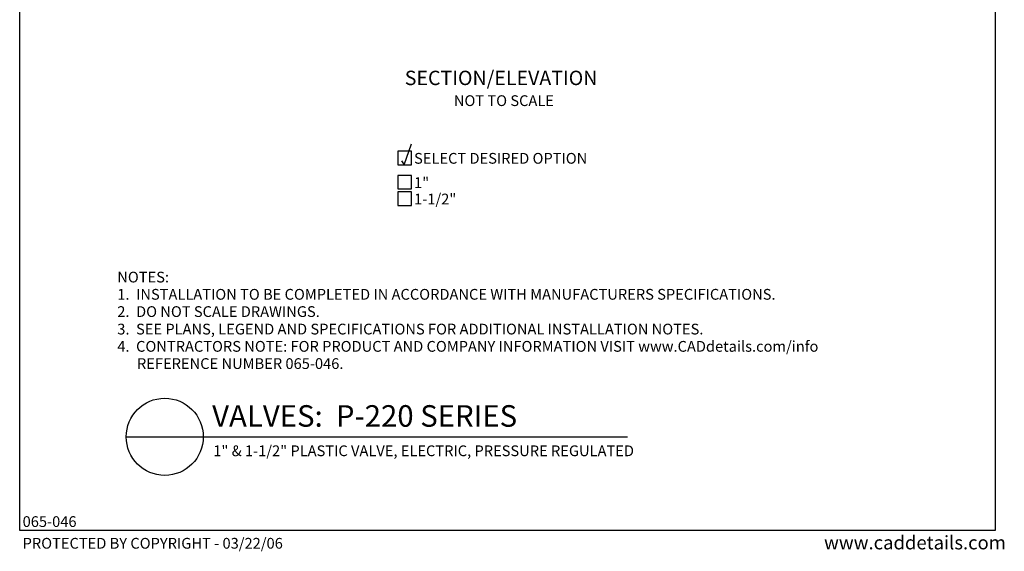
# Model space of a CAD drawing. Extents: x 0 to 218, y -5 to 280.
# Drawn here: x 0 to 218, y -5 to 113 of the extents above; entities that cross this region are included whole.
import ezdxf
from ezdxf.enums import TextEntityAlignment as Align

# ---------------------------------------------------------------- set-up
doc = ezdxf.new("R2010")
doc.units = 0
doc.header["$MEASUREMENT"] = 0
doc.layers.get('0').update_dxf_attribs({"linetype": 'CONTINUOUS'})
for name, color, linetype in [('065-LOGO$0$CADdetails-7-VERYFINE', 7, 'CONTINUOUS'), ('065-LOGO$0$CADdetails-FRAME', 7, 'CONTINUOUS'), ('CADdetails-1-FINE', 1, 'CONTINUOUS'), ('CADdetails-2-FINELIGHT', 2, 'CONTINUOUS'), ('CADdetails-3-LIGHT', 3, 'CONTINUOUS'), ('CADdetails-4-MEDIUM', 4, 'CONTINUOUS'), ('CADdetails-7-VERYFINE', 7, 'CONTINUOUS')]:
    doc.layers.add(name, color=color, linetype=linetype)
doc.styles.add('065-LOGO$0$CADdetails-DIMENSIONS', font='ARIALN.TTF', dxfattribs={"height": 2.38})
doc.styles.add('065-LOGO$0$CADdetails-NOTES', font='ARIALN.TTF', dxfattribs={"height": 2.38})
doc.styles.add('CADdetails-DETAILTITLE', font='ARIALN.TTF', dxfattribs={"height": 4.77})
doc.styles.add('CADdetails-DIMENSIONS', font='ARIALN.TTF', dxfattribs={"height": 2.38})
doc.styles.add('CADdetails-NOTES', font='ARIALN.TTF', dxfattribs={"height": 2.38})
doc.styles.add('CADdetails-SUBHEADING', font='ARIALN.TTF', dxfattribs={"height": 3.18})

# ---------------------------------------------------------------- blocks, each defined once
blk = doc.blocks.new('065-LOGO')
at = {"layer": '065-LOGO$0$CADdetails-7-VERYFINE'}
for p, q in [((0, 0), (0, 280)), ((216, 280), (216, 0)), ((216, 0), (0, 0))]:
    blk.add_line(p, q, dxfattribs=at)
at = {"layer": '065-LOGO$0$CADdetails-7-VERYFINE', "style": '065-LOGO$0$CADdetails-NOTES'}
blk.add_text('www.caddetails.com', height=3, dxfattribs=at).set_placement((178.11, -4.15))
at = {"layer": '065-LOGO$0$CADdetails-7-VERYFINE', "insert": (139.38, 109.56), "char_height": 2.38, "attachment_point": 4, "style": '065-LOGO$0$CADdetails-DIMENSIONS'}
blk.add_mtext('\\A1;', dxfattribs=at)
at = {"layer": '065-LOGO$0$CADdetails-FRAME', "style": '065-LOGO$0$CADdetails-NOTES'}
blk.add_text('PROTECTED BY COPYRIGHT - 03/22/06', height=2.38, dxfattribs=at).set_placement((0.65, -3.99))

msp = doc.modelspace()

# ---------------------------------------------------------------- linework, layer by layer
at = {"layer": 'CADdetails-2-FINELIGHT'}
msp.add_line((23.59, 20.75), (134.58, 20.75), dxfattribs=at)
msp.add_circle((32.12, 20.75), 8.53, dxfattribs=at)
at = {"layer": 'CADdetails-3-LIGHT'}
for points in [[(83.75, 80.95), (86.75, 80.95), (86.75, 83.95), (83.75, 83.95)], [(83.75, 75.58), (86.75, 75.58), (86.75, 78.58), (83.75, 78.58)], [(83.75, 71.95), (86.75, 71.95), (86.75, 74.95), (83.75, 74.95)]]:
    msp.add_lwpolyline(points, close=True, dxfattribs=at)
at = {"layer": 'CADdetails-4-MEDIUM'}
for p, q in [((85.17, 80.95), (86.75, 85.58)), ((84.51, 81.82), (85.17, 80.95))]:
    msp.add_line(p, q, dxfattribs=at)

# ---------------------------------------------------------------- block references
at = {"layer": 'CADdetails-7-VERYFINE'}
msp.add_blockref('065-LOGO', (0, 0), dxfattribs=at)

# ---------------------------------------------------------------- texts
at = {"style": 'CADdetails-NOTES'}
msp.add_text('065-046', height=2.38, dxfattribs=at).set_placement((0.65, 0.81))
at = {"layer": 'CADdetails-1-FINE', "style": 'CADdetails-NOTES'}
msp.add_text('1" & 1-1/2" PLASTIC VALVE, ELECTRIC, PRESSURE REGULATED', height=2.38, dxfattribs=at).set_placement((42.87, 16.47))
at = {"layer": 'CADdetails-2-FINELIGHT', "style": 'CADdetails-SUBHEADING'}
msp.add_text('SECTION/ELEVATION', height=3.18, dxfattribs=at).set_placement((106.6, 99.73), align=Align.MIDDLE)
at = {"layer": 'CADdetails-2-FINELIGHT'}
for s, height, style, p in [('SELECT DESIRED OPTION', 2.38, 'CADdetails-DIMENSIONS', (87.33, 81.16)), ('VALVES:  P-220 SERIES', 4.77, 'CADdetails-DETAILTITLE', (42.61, 22.98))]:
    msp.add_text(s, height=height, dxfattribs=dict(at, style=style)).set_placement(p)
at = {"layer": 'CADdetails-7-VERYFINE'}
for s, style, p in [('1"', 'CADdetails-DIMENSIONS', (87.33, 75.79)), ('1-1/2"', 'CADdetails-DIMENSIONS', (87.33, 72.16)), ('%%uNOTES:', 'CADdetails-NOTES', (21.61, 54.89)), ('1.  INSTALLATION TO BE COMPLETED IN ACCORDANCE WITH MANUFACTURERS SPECIFICATIONS.', 'CADdetails-NOTES', (21.61, 51.08)), ('2.  DO NOT SCALE DRAWINGS.', 'CADdetails-NOTES', (21.61, 47.26)), ('3.  SEE PLANS, LEGEND AND SPECIFICATIONS FOR ADDITIONAL INSTALLATION NOTES.', 'CADdetails-DIMENSIONS', (21.61, 43.39)), ('4.  CONTRACTORS NOTE: FOR PRODUCT AND COMPANY INFORMATION VISIT www.CADdetails.com/info', 'CADdetails-NOTES', (21.61, 39.57)), ('      REFERENCE NUMBER 065-046.', 'CADdetails-NOTES', (21.61, 35.76))]:
    msp.add_text(s, height=2.38, dxfattribs=dict(at, style=style)).set_placement(p)
at = {"layer": 'CADdetails-7-VERYFINE', "char_height": 2.38, "style": 'CADdetails-DIMENSIONS'}
for insert, attachment_point in [((51.44, 110.28), 6), ((139.38, 109.56), 4), ((58.73, 107.5), 6)]:
    msp.add_mtext('\\A1;', dxfattribs=dict(at, insert=insert, attachment_point=attachment_point))
at = {"layer": 'CADdetails-7-VERYFINE', "insert": (96.14, 96.3), "char_height": 2.38, "width": 30.7218, "attachment_point": 1, "style": 'CADdetails-NOTES'}
msp.add_mtext('NOT TO SCALE', dxfattribs=at)

doc.saveas('drawing.dxf')
